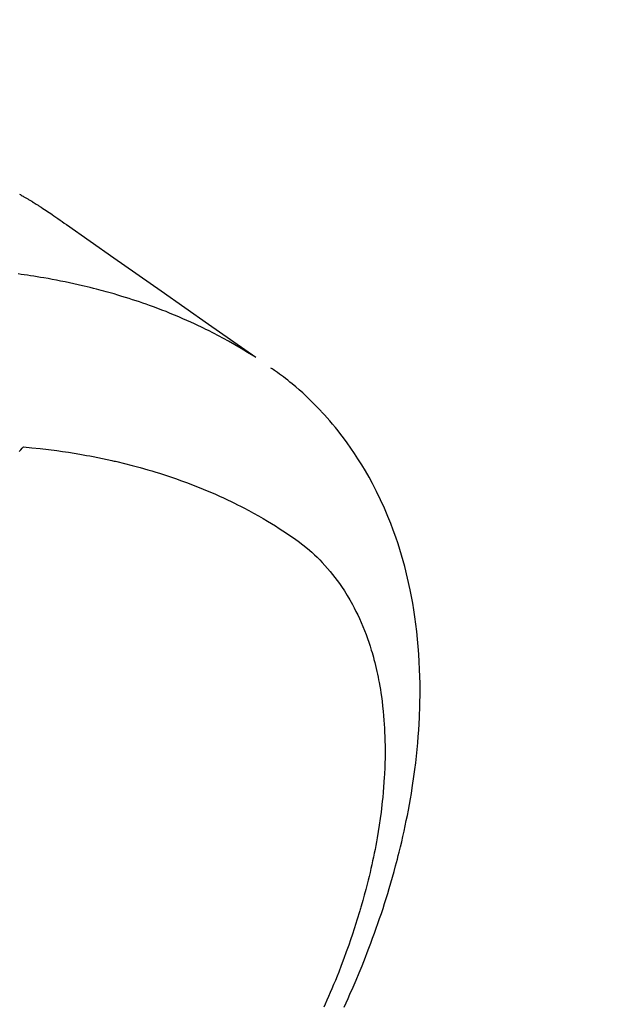
# Model space of a CAD drawing. Extents: x 0 to 26473, y -11033 to -2163.
# Drawn here: x 3404 to 3425, y -4281 to -4247 of the extents above; entities that cross this region are included whole.
import ezdxf

# ---------------------------------------------------------------- set-up
doc = ezdxf.new("R2010")
doc.units = 0
doc.header["$LTSCALE"] = 50
doc.header["$MEASUREMENT"] = 0
doc.linetypes.add('CENTER2', pattern=[1.125, 0.75, -0.125, 0.125, -0.125])
doc.linetypes.add('HIDDEN', pattern=[0.375, 0.25, -0.125])
doc.layers.get('0').update_dxf_attribs({"linetype": 'CONTINUOUS'})
doc.layers.get('DEFPOINTS').update_dxf_attribs({"color": 146, "linetype": 'CONTINUOUS'})
doc.layers.add('150-機器', color=8, linetype='CONTINUOUS')
doc.styles.add('KH001', font='txt')
doc.dimstyles.new('KH1xx015', dxfattribs={"dimscale": 10, "dimtxt": 3.8, "dimasz": 0.8, "dimexe": 0.3, "dimexo": 1.2, "dimgap": 0.5, "dimtad": 3, "dimdec": 1, "dimdsep": 46, "dimlunit": 6, "dimtxsty": 'KH001', "dimblk": 'DOT', "dimcen": 1, "dimdle": 1, "dimclrd": 256, "dimclre": 256, "dimclrt": 256, "dimadec": 0, "dimazin": 0, "dimtfac": 1, "dimtdec": 1, "dimtix": 1, "dimtmove": 2, "dimatfit": 3, "dimldrblk": 'CLOSEDBLANK', "dimfxl": 1, "dimtolj": 1, "dimtzin": 0, "dimlwd": -1, "dimlwe": -1, "dimarcsym": 0})

# ---------------------------------------------------------------- blocks, each defined once
blk = doc.blocks.new('_Dot')
at = {"color": 0, "linetype": 'ByBlock', "lineweight": -2}
blk.add_line((-0.5, 0), (-1, 0), dxfattribs=at)
at = {"color": 0, "linetype": 'ByBlock', "const_width": 0.5}
blk.add_lwpolyline([(-0.25, 0, 1), (0.25, 0, 1)], format="xyb", close=True, dxfattribs=at)
blk = doc.blocks.new('*D114')
at = {"layer": 'DEFPOINTS', "transparency": 16777216}
for p, q in [((3296.159, -4268.546), (3296.159, -3580.097)), ((3451.159, -3945.778), (3451.159, -3580.097)), ((3304.159, -3583.097), (3443.159, -3583.097))]:
    blk.add_line(p, q, dxfattribs=at)
at = {"layer": 'DEFPOINTS', "color": 0, "transparency": 16777216}
for p in [(3451.159, -3583.097), (3451.159, -3957.778), (3296.159, -4280.546)]:
    blk.add_point(p, dxfattribs=at)
at = {"layer": 'DEFPOINTS', "transparency": 16777216, "xscale": 8, "yscale": 8, "zscale": 8, "rotation": 180}
blk.add_blockref('_Dot', (3296.159, -3583.097), dxfattribs=at)
at = {"layer": 'DEFPOINTS', "transparency": 16777216, "xscale": 8, "yscale": 8, "zscale": 8}
blk.add_blockref('_Dot', (3451.159, -3583.097), dxfattribs=at)
at = {"layer": 'DEFPOINTS', "transparency": 16777216, "insert": (3373.659, -3559.097), "char_height": 38, "attachment_point": 5, "style": 'KH001'}
blk.add_mtext('\\A1;155', dxfattribs=at)
blk = doc.blocks.new('_ClosedBlank')
at = {"color": 0, "linetype": 'ByBlock', "lineweight": -2}
for p, q in [((-1, 0.1667), (0, 0)), ((-1, 0.1667), (-1, -0.1667)), ((0, 0), (-1, -0.1667))]:
    blk.add_line(p, q, dxfattribs=at)
blk = doc.blocks.new('F402_H')
at = {"layer": '150-機器', "color": 13, "linetype": 'CENTER2'}
blk.add_line((0, 0), (244.018, -170.863), dxfattribs=at)
at = {"layer": '150-機器', "color": 13, "linetype": 'HIDDEN'}
for points in [[(227.871, -131.638), (227.905, -131.657), (227.939, -131.677), (227.973, -131.696), (228.006, -131.716), (228.029, -131.729), (228.051, -131.742), (228.073, -131.756), (228.096, -131.769), (228.118, -131.782), (228.141, -131.795), (228.163, -131.809), (228.185, -131.822), (228.208, -131.835), (228.23, -131.849), (228.253, -131.863), (228.275, -131.876), (228.286, -131.883), (228.297, -131.89), (228.308, -131.897), (228.319, -131.904), (228.352, -131.924), (228.385, -131.945), (228.418, -131.965), (228.451, -131.986), (228.473, -132), (228.495, -132.014), (228.517, -132.028), (228.539, -132.042), (228.561, -132.055), (228.583, -132.069), (228.605, -132.083), (228.627, -132.097), (228.682, -132.132), (228.736, -132.168), (228.791, -132.204), (228.845, -132.24), (228.899, -132.276), (228.953, -132.313), (229.006, -132.35), (229.06, -132.387), (229.096, -132.412), (229.132, -132.437), (229.168, -132.462), (229.204, -132.487), (229.277, -132.537), (229.35, -132.589), (229.423, -132.64), (229.496, -132.691), (231.129, -133.837), (232.764, -134.982), (234.399, -136.126), (236.034, -137.269)], [(235.962, -137.238), (235.746, -137.105), (235.528, -136.974), (235.31, -136.845), (235.09, -136.719), (234.919, -136.624), (234.746, -136.532), (234.572, -136.442), (234.397, -136.353), (234.311, -136.31), (234.224, -136.268), (234.137, -136.225), (234.05, -136.184), (233.917, -136.122), (233.784, -136.061), (233.65, -136.001), (233.516, -135.942), (233.371, -135.879), (233.225, -135.818), (233.079, -135.758), (232.932, -135.699), (232.789, -135.644), (232.647, -135.589), (232.504, -135.536), (232.36, -135.484), (232.246, -135.444), (232.132, -135.404), (232.018, -135.365), (231.903, -135.326), (231.78, -135.286), (231.657, -135.246), (231.534, -135.208), (231.41, -135.17), (231.274, -135.129), (231.138, -135.089), (231.002, -135.05), (230.865, -135.012), (230.782, -134.989), (230.698, -134.967), (230.615, -134.945), (230.531, -134.923), (230.425, -134.896), (230.318, -134.869), (230.212, -134.843), (230.105, -134.817), (230.053, -134.805), (230.001, -134.793), (229.949, -134.781), (229.897, -134.769), (229.747, -134.736), (229.597, -134.703), (229.447, -134.672), (229.296, -134.642), (229.152, -134.613), (229.007, -134.586), (228.862, -134.559), (228.717, -134.534), (228.601, -134.514), (228.485, -134.495), (228.369, -134.477), (228.253, -134.459), (228.148, -134.443), (228.042, -134.428), (227.937, -134.412), (227.832, -134.398)], [(239.078, -159.712), (239.146, -159.563), (239.213, -159.414), (239.28, -159.264), (239.387, -159.019), (239.492, -158.773), (239.595, -158.527), (239.697, -158.279), (239.757, -158.129), (239.816, -157.979), (239.875, -157.828), (239.933, -157.677), (239.998, -157.506), (240.061, -157.334), (240.124, -157.161), (240.185, -156.988), (240.245, -156.817), (240.304, -156.644), (240.363, -156.472), (240.42, -156.299), (240.475, -156.127), (240.53, -155.955), (240.583, -155.783), (240.635, -155.61), (240.693, -155.417), (240.748, -155.223), (240.803, -155.029), (240.855, -154.835), (240.887, -154.717), (240.917, -154.599), (240.948, -154.48), (240.977, -154.362), (241.022, -154.18), (241.065, -153.998), (241.107, -153.815), (241.148, -153.633), (241.187, -153.451), (241.225, -153.27), (241.262, -153.089), (241.297, -152.907), (241.333, -152.716), (241.366, -152.524), (241.399, -152.333), (241.429, -152.141), (241.454, -151.982), (241.477, -151.823), (241.499, -151.664), (241.52, -151.505), (241.549, -151.275), (241.575, -151.044), (241.599, -150.812), (241.621, -150.581), (241.638, -150.362), (241.654, -150.144), (241.667, -149.925), (241.678, -149.706), (241.684, -149.572), (241.689, -149.437), (241.693, -149.303), (241.696, -149.169), (241.699, -148.954), (241.699, -148.739), (241.697, -148.525), (241.693, -148.31), (241.684, -148.047), (241.672, -147.784), (241.656, -147.522), (241.636, -147.26), (241.613, -147.002), (241.586, -146.744), (241.555, -146.487), (241.52, -146.23), (241.484, -145.996), (241.445, -145.762), (241.402, -145.53), (241.356, -145.298), (241.267, -144.898), (241.169, -144.502), (241.059, -144.108), (240.938, -143.717), (240.858, -143.479), (240.774, -143.243), (240.685, -143.009), (240.592, -142.776), (240.469, -142.485), (240.339, -142.197), (240.201, -141.913), (240.057, -141.632), (239.938, -141.414), (239.815, -141.198), (239.688, -140.986), (239.556, -140.776), (239.436, -140.592), (239.313, -140.412), (239.186, -140.233), (239.057, -140.057), (238.965, -139.936), (238.871, -139.817), (238.776, -139.699), (238.679, -139.582), (238.586, -139.473), (238.492, -139.366), (238.397, -139.26), (238.3, -139.155), (238.281, -139.134), (238.262, -139.114), (238.242, -139.093), (238.223, -139.073), (238.111, -138.956), (237.997, -138.842), (237.882, -138.728), (237.766, -138.616), (237.648, -138.506), (237.528, -138.398), (237.407, -138.292), (237.284, -138.189), (237.21, -138.128), (237.136, -138.069), (237.061, -138.011), (236.986, -137.953), (236.917, -137.902), (236.849, -137.852), (236.779, -137.802), (236.71, -137.753), (236.671, -137.726), (236.632, -137.699), (236.593, -137.672), (236.553, -137.646)], [(227.863, -140.523), (227.917, -140.466), (227.972, -140.408), (227.982, -140.398), (227.992, -140.388), (228.002, -140.377), (228.012, -140.367)], [(228.012, -140.367), (228.301, -140.397), (228.589, -140.428), (228.877, -140.461), (229.165, -140.497), (229.364, -140.525), (229.563, -140.555), (229.761, -140.587), (229.959, -140.62), (230.074, -140.64), (230.188, -140.661), (230.302, -140.682), (230.416, -140.704), (230.577, -140.735), (230.738, -140.768), (230.898, -140.802), (231.058, -140.837), (231.101, -140.847), (231.144, -140.856), (231.187, -140.866), (231.23, -140.876), (231.5, -140.942), (231.769, -141.01), (232.037, -141.081), (232.304, -141.156), (232.441, -141.196), (232.577, -141.237), (232.713, -141.279), (232.848, -141.322), (232.952, -141.356), (233.056, -141.391), (233.16, -141.426), (233.264, -141.462), (233.468, -141.534), (233.671, -141.609), (233.873, -141.685), (234.075, -141.764), (234.216, -141.822), (234.357, -141.881), (234.497, -141.941), (234.637, -142.002), (234.775, -142.064), (234.913, -142.127), (235.05, -142.191), (235.186, -142.257), (235.294, -142.309), (235.401, -142.363), (235.508, -142.417), (235.615, -142.472), (235.785, -142.563), (235.954, -142.655), (236.123, -142.749), (236.29, -142.845), (236.429, -142.928), (236.567, -143.011), (236.705, -143.097), (236.841, -143.183), (236.964, -143.262), (237.086, -143.342), (237.207, -143.424), (237.327, -143.507), (237.491, -143.625), (237.652, -143.748), (237.809, -143.876), (237.962, -144.008), (238.055, -144.093), (238.147, -144.18), (238.236, -144.27), (238.324, -144.361), (238.416, -144.461), (238.507, -144.564), (238.595, -144.668), (238.682, -144.775), (238.762, -144.877), (238.84, -144.981), (238.916, -145.086), (238.989, -145.192), (239.089, -145.342), (239.184, -145.495), (239.275, -145.65), (239.363, -145.807), (239.427, -145.927), (239.488, -146.048), (239.548, -146.17), (239.605, -146.293), (239.666, -146.43), (239.725, -146.567), (239.78, -146.706), (239.834, -146.845), (239.883, -146.98), (239.93, -147.115), (239.974, -147.252), (240.017, -147.389), (240.041, -147.469), (240.064, -147.549), (240.087, -147.629), (240.109, -147.71), (240.135, -147.812), (240.161, -147.916), (240.186, -148.019), (240.209, -148.122), (240.23, -148.218), (240.25, -148.313), (240.269, -148.408), (240.287, -148.504), (240.308, -148.624), (240.328, -148.743), (240.347, -148.863), (240.365, -148.984), (240.387, -149.152), (240.408, -149.32), (240.426, -149.489), (240.442, -149.658), (240.453, -149.797), (240.462, -149.937), (240.471, -150.076), (240.477, -150.216), (240.483, -150.37), (240.488, -150.525), (240.49, -150.679), (240.491, -150.834), (240.491, -150.98), (240.489, -151.126), (240.486, -151.273), (240.481, -151.419), (240.478, -151.505), (240.474, -151.592), (240.47, -151.679), (240.465, -151.765), (240.454, -151.941), (240.441, -152.117), (240.426, -152.293), (240.409, -152.469), (240.396, -152.597), (240.382, -152.725), (240.367, -152.853), (240.351, -152.981), (240.322, -153.203), (240.29, -153.424), (240.255, -153.645), (240.218, -153.866), (240.195, -153.998), (240.17, -154.13), (240.145, -154.262), (240.119, -154.394), (240.091, -154.527), (240.063, -154.66), (240.034, -154.793), (240.004, -154.926), (239.973, -155.061), (239.941, -155.195), (239.908, -155.329), (239.875, -155.464), (239.826, -155.654), (239.775, -155.844), (239.723, -156.033), (239.669, -156.222), (239.657, -156.263), (239.645, -156.303), (239.633, -156.344), (239.62, -156.385), (239.587, -156.494), (239.554, -156.603), (239.521, -156.712), (239.487, -156.821), (239.426, -157.009), (239.365, -157.196), (239.301, -157.383), (239.236, -157.57), (239.153, -157.803), (239.068, -158.035), (238.98, -158.267), (238.891, -158.498), (238.834, -158.642), (238.776, -158.786), (238.717, -158.929), (238.658, -159.073), (238.602, -159.205), (238.545, -159.338), (238.487, -159.471), (238.429, -159.603), (238.38, -159.713)]]:
    blk.add_lwpolyline(points, dxfattribs=at)

msp = doc.modelspace()

# ---------------------------------------------------------------- block references
at = {"layer": '150-機器'}
msp.add_blockref('F402_H', (3176.507, -4121.676), dxfattribs=at)

# ---------------------------------------------------------------- dimensions: what is measured, and where the dimension line sits
at = {"layer": 'DEFPOINTS'}
dim = msp.add_linear_dim(base=(3451.159, -3583.097), p1=(3296.159, -4280.546), p2=(3451.159, -3957.778), dimstyle='KH1xx015', dxfattribs=at)
dim.commit()
dim.dimension.update_dxf_attribs({"geometry": '*D114', "text_midpoint": (3373.659, -3559.097)})

doc.saveas('drawing.dxf')
